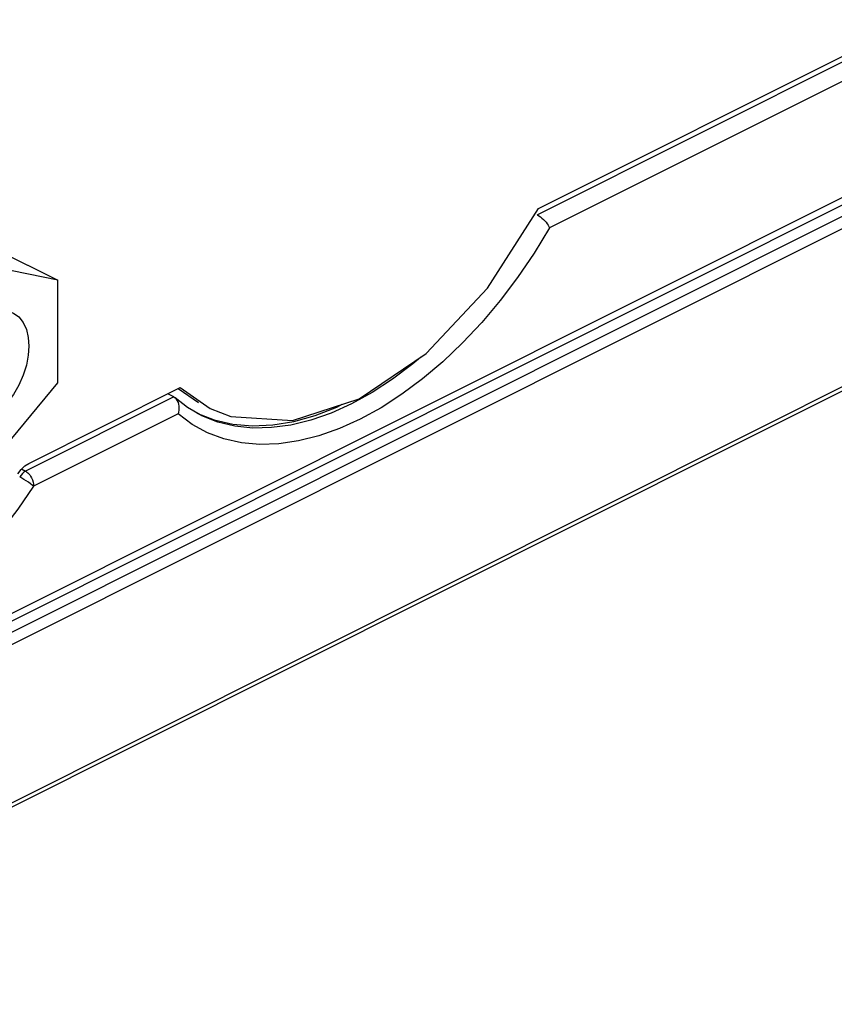
# Model space of a CAD drawing. Extents: x 29 to 795, y 54 to 539.
# Drawn here: x 670 to 680, y 400 to 412 of the extents above; entities that cross this region are included whole.
import ezdxf

# ---------------------------------------------------------------- set-up
doc = ezdxf.new("R2010")
doc.units = 0
doc.header["$LTSCALE"] = 46.255
for name, color, linetype in [('85-005AG-G40DXF_CONTIN1602', 7, 'Continuous'), ('8ZV-BOTTOM-CDXF_CONTIN1580', 7, 'Continuous'), ('8ZV-IO-COVERDXF_CONTIN1589', 7, 'Continuous'), ('8ZZ-IO-LABELDXF_CONTIN1590', 7, 'Continuous')]:
    doc.layers.add(name, color=color, linetype=linetype)

msp = doc.modelspace()

# ---------------------------------------------------------------- linework, layer by layer
at = {"layer": '85-005AG-G40DXF_CONTIN1602', "color": 7, "linetype": 'Continuous'}
for p, q in [((669.047493, 409.35861), (670.461819, 408.651922)), ((670.461819, 408.651922), (669.577792, 408.834719)), ((670.462246, 407.401922), (670.461819, 408.651922)), ((669.578647, 406.334719), (670.462246, 407.401922))]:
    msp.add_line(p, q, dxfattribs=at)
for points in [[(669.471906, 408.168019), (669.485357, 408.177896), (669.577888, 408.234183), (669.670433, 408.270542), (669.760004, 408.285845), (669.84376, 408.279757), (669.919472, 408.252529), (669.985178, 408.204626), (670.03861, 408.137196), (670.077583, 408.052912), (670.100883, 407.955672), (670.108507, 407.850041)], [(670.108507, 407.850041), (670.100981, 407.736978), (670.077806, 407.61659), (670.038962, 407.493398), (669.985624, 407.372504), (669.919978, 407.258815), (669.844317, 407.1558), (669.760614, 407.06589), (669.671082, 406.991542), (669.57855, 406.935254), (669.486005, 406.898895), (669.396435, 406.883592), (669.312679, 406.88968), (669.236967, 406.916908), (669.171261, 406.964811), (669.117828, 407.032242), (669.078855, 407.116526), (669.055555, 407.213765), (669.047931, 407.319397)]]:
    msp.add_lwpolyline(points, dxfattribs=at)
at = {"layer": '8ZV-BOTTOM-CDXF_CONTIN1580', "color": 9, "linetype": 'Continuous'}
for p, q in [((715.816778, 425.257021), (678.928583, 406.800528)), ((681.197684, 410.0181), (644.343799, 391.546701)), ((681.141128, 409.839783), (644.286948, 391.368235)), ((678.928583, 406.800528), (642.072483, 388.328018))]:
    msp.add_line(p, q, dxfattribs=at)
at = {"layer": '8ZV-BOTTOM-CDXF_CONTIN1580', "color": 7, "linetype": 'Continuous'}
msp.add_line((641.928074, 388.2035), (678.677156, 406.622401), dxfattribs=at)
msp.add_lwpolyline([(678.677156, 406.622401), (715.810987, 425.20178), (752.5923, 443.57278)], dxfattribs=at)
at = {"layer": '8ZV-IO-COVERDXF_CONTIN1589', "color": 9, "linetype": 'Continuous'}
for p, q in [((683.022322, 412.578149), (676.45921, 409.29118)), ((681.714629, 412.157163), (676.313401, 409.452051)), ((645.671587, 392.445609), (682.217331, 410.75972)), ((671.876049, 407.229119), (670.067342, 406.322897)), ((671.92761, 407.021034), (670.166033, 406.138424)), ((672.099595, 406.893809), (671.92761, 407.021034)), ((672.217634, 406.999214), (672.197182, 407.009234)), ((672.286564, 406.792446), (672.099595, 406.893809)), ((672.412975, 406.922), (672.217634, 406.999214)), ((670.019848, 406.349336), (670.067342, 406.322897)), ((670.01213, 406.275485), (669.996155, 406.253546))]:
    msp.add_line(p, q, dxfattribs=at)
at = {"layer": '8ZV-IO-COVERDXF_CONTIN1589', "color": 7, "linetype": 'Continuous'}
for p, q in [((645.606904, 392.319768), (682.255046, 410.685136)), ((676.307657, 409.455572), (676.313401, 409.452051)), ((671.870117, 407.23243), (671.80356, 407.267169)), ((671.876049, 407.229119), (671.870108, 407.232434)), ((671.876049, 407.229119), (671.891644, 407.217581)), ((672.041471, 407.100365), (671.891645, 407.217581)), ((672.197171, 407.009239), (672.041471, 407.100365)), ((672.155444, 407.03067), (672.370283, 406.948558))]:
    msp.add_line(p, q, dxfattribs=at)
for points in [[(676.313401, 409.452051), (676.331391, 409.440704), (676.349706, 409.427148), (676.367864, 409.411815), (676.385421, 409.395152), (676.401974, 409.377609), (676.417172, 409.35962), (676.430715, 409.341604), (676.442357, 409.323954), (676.451903, 409.307035), (676.45921, 409.29118)], [(671.891644, 407.217581), (671.90658, 407.201323), (671.918433, 407.182831), (671.927729, 407.16203), (671.934348, 407.13951), (671.938244, 407.11586), (671.939428, 407.091652), (671.937967, 407.067438), (671.933976, 407.043738), (671.92761, 407.021034)], [(672.370283, 406.948558), (672.598184, 406.897075), (672.837024, 406.876693), (673.085298, 406.887546), (673.340563, 406.929522), (673.601321, 407.002379), (673.864921, 407.105374), (673.931066, 407.138465)]]:
    msp.add_lwpolyline(points, dxfattribs=at)
at = {"layer": '8ZV-IO-COVERDXF_CONTIN1589', "color": 9, "linetype": 'Continuous'}
for points in [[(676.45921, 409.29118), (676.27159, 408.983817), (676.070331, 408.687974), (675.856818, 408.405679), (675.63252, 408.138865), (675.398977, 407.889356), (675.157793, 407.65886), (674.910621, 407.448952), (674.659155, 407.261065), (674.405119, 407.096485), (674.15025, 406.956336), (673.896295, 406.841578), (673.644992, 406.752998), (673.398062, 406.691203), (673.157196, 406.656622), (672.924047, 406.649494), (672.700212, 406.669876), (672.48723, 406.717633), (672.286564, 406.792446)], [(674.886381, 407.711978), (674.792107, 407.631324), (674.544812, 407.445475), (674.294907, 407.282925), (674.044169, 407.144827), (673.794379, 407.032162), (673.547312, 406.945732), (673.304726, 406.886153), (673.068346, 406.853853), (672.839853, 406.849067), (672.620876, 406.871834), (672.412975, 406.922)], [(670.067342, 406.322897), (670.048335, 406.310756), (670.029721, 406.294772), (670.01213, 406.275485)], [(670.067342, 406.322897), (670.07582, 406.31752), (670.085132, 406.310624), (670.095299, 406.301843), (670.106264, 406.290772), (670.117852, 406.276986), (670.129744, 406.260066), (670.141427, 406.239645), (670.151961, 406.215929), (670.16012, 406.190119), (670.164969, 406.163797), (670.166033, 406.138424)], [(670.166033, 406.138424), (670.148761, 406.152595), (670.127243, 406.168889), (670.102509, 406.186528), (670.075742, 406.204668), (670.048221, 406.222441), (670.021262, 406.238997), (669.996155, 406.253546)], [(670.166033, 406.138424), (669.975064, 405.86093), (669.771925, 405.59499), (669.558519, 405.343335), (669.336833, 405.108314), (669.108376, 404.891425), (668.874062, 404.693546), (668.635582, 404.516184), (668.395258, 404.361022), (668.155478, 404.229337)]]:
    msp.add_lwpolyline(points, dxfattribs=at)
at = {"layer": '8ZZ-IO-LABELDXF_CONTIN1590', "color": 7, "linetype": 'Continuous'}
for p, q in [((676.324085, 409.528708), (688.92988, 415.835388)), ((670.105771, 406.417805), (671.952756, 407.341808)), ((671.930019, 407.330433), (672.177928, 407.159076)), ((671.952756, 407.341808), (672.31936, 407.088407))]:
    msp.add_line(p, q, dxfattribs=at)
for points in [[(672.31936, 407.088407), (672.5739, 406.988583), (673.323015, 406.941912), (674.138798, 407.205614), (674.954492, 407.758111), (675.703348, 408.554191), (676.324085, 409.528708)], [(669.974985, 406.290307), (670.013935, 406.343571), (670.058405, 406.386923), (670.105771, 406.417805)]]:
    msp.add_lwpolyline(points, dxfattribs=at)

doc.saveas('drawing.dxf')
